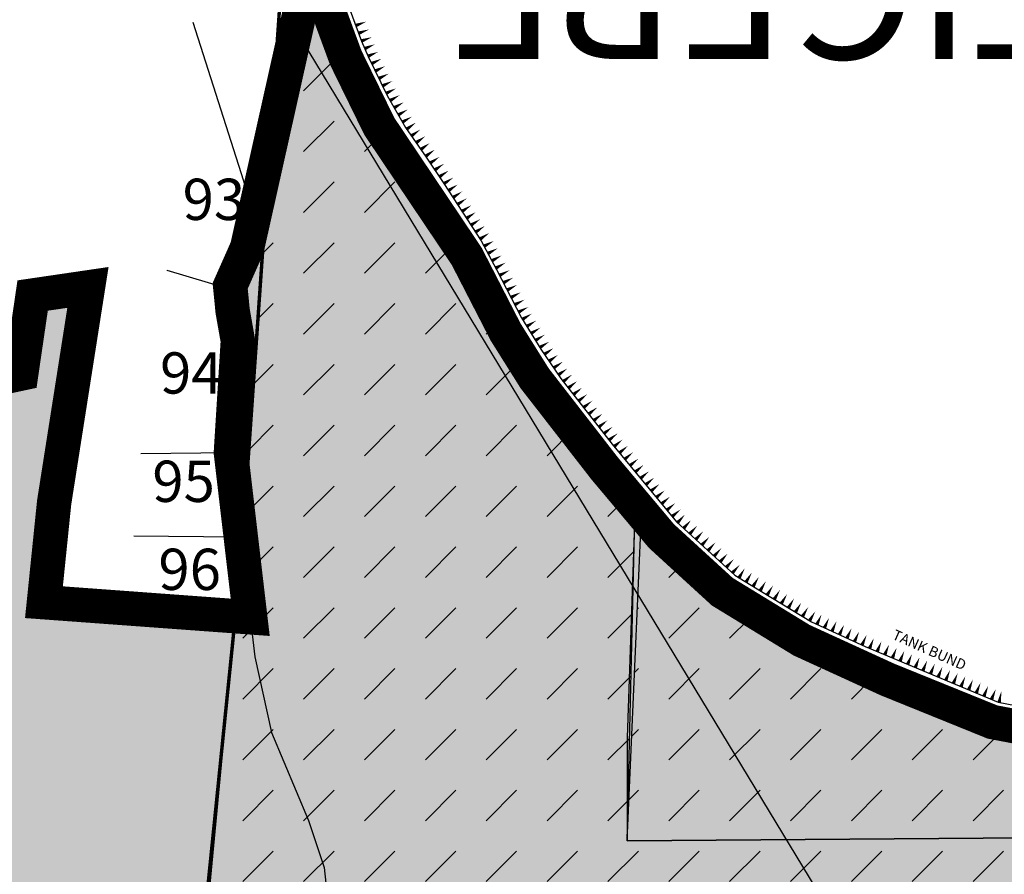
# Model space of a CAD drawing. Extents: x 102606 to 118372, y 93235 to 105248.
# Drawn here: x 110209 to 110495, y 95585 to 95834 of the extents above; entities that cross this region are included whole.
import ezdxf
from ezdxf.enums import TextEntityAlignment as Align

# ---------------------------------------------------------------- set-up
doc = ezdxf.new("R2010")
doc.units = 0
doc.header["$LTSCALE"] = 50
doc.header["$MEASUREMENT"] = 0
doc.layers.get('0').update_dxf_attribs({"linetype": 'CONTINUOUS'})
for name, color, linetype in [('CPA', 5, 'CONTINUOUS'), ('PARCEL', 1, 'CONTINUOUS'), ('PARK', 3, 'CONTINUOUS'), ('roadm', 8, 'CONTINUOUS'), ('SH', 3, 'CONTINUOUS'), ('SURV_TXT', 7, 'CONTINUOUS'), ('VIL_NM', 7, 'CONTINUOUS'), ('voiletion', 1, 'CONTINUOUS'), ('WATERBODIES', 4, 'CONTINUOUS')]:
    doc.layers.add(name, color=color, linetype=linetype)
doc.styles.add('PARCEL', font='romant.shx', dxfattribs={"width": 0.8})
doc.styles.get("Standard").update_dxf_attribs({"font": 'monotxt', "height": 1.8})
doc.styles.add('SURV_TXT', font='romans.shx', dxfattribs={"width": 0.8})
pattern_1 = [(45, (0, 0), (1.77635683940025e-15, 17.67766952966369), [12.5, -12.5])]

# ---------------------------------------------------------------- blocks, each defined once
blk = doc.blocks.new('BUND')
at = {"color": 7}
blk.add_solid([(0.5349480536970077, 0), (-0.5349480536970077, 0), (0, -3.209688322182046)], dxfattribs=at)

msp = doc.modelspace()

# ---------------------------------------------------------------- hatches: boundary and pattern name
at = {"layer": 'PARK'}
msp.add_hatch(color=256, dxfattribs=at).paths.add_polyline_path([(110578.9326813615, 95596.44704304074), (110480.3917823364, 95595.71177283686), (110385, 95594.99999999999), (110387.3049623519, 95692.64949349374), (110381.1345731331, 95700.00000000048), (110368.2707545859, 95716.31212386407), (110344.0306377396, 95753.82008757704), (110338.368186688, 95764.83330062612), (110318.9461561005, 95793.7500000001), (110308.0885733582, 95812.629470667), (110293.0435961317, 95850.00000000001), (110279.1328178885, 95767.05720269585), (110278.3378632548, 95755.63434308446), (110277.246434781, 95739.95139250655), (110275.7443282624, 95718.36732826282), (110273.5730724774, 95687.1681264954), (110274.3108876704, 95670), (110271.2250434624, 95660.96787323769), (110256.4510297328, 95505.90932053294), (110236.3498279856, 95267.47028733435), (110234.7804028606, 95206.54260534278), (110270.6961180796, 95206.51490955445), (110281.9072692587, 95207.08057688821), (110315.4120029453, 95210.40712739188), (110343.0805094235, 95215.06897806171), (110375.8421611667, 95222.8247587899), (110413.2410455487, 95234.82411290942), (110444.3795151727, 95247.63148047555), (110489.1174018811, 95271.03187692235), (110517.4202849154, 95289.26356108979), (110539.9640255855, 95305.9711833834), (110549.5650770273, 95314.07924035362)])
at = {"layer": 'roadm'}
for color, points in [(256, [(111295.618021647, 95376.65198609655), (111304.3826987684, 95408.72738398705), (111334.3664282414, 95408.15132379877), (111395.187, 95404.57599999999), (111444.307310118, 95414.17043405892), (111457.6661723716, 95416.69935771295), (111474.8811527, 95418.72245247598), (111483.3231930612, 95396.41261935545), (111482.3131291769, 95380.65095131751), (111479.5151513788, 95367.3062002902), (111478.4739238962, 95358.38859592733), (111477.2903915018, 95344.70711015958), (111496.5024786645, 95349.90700325735), (111521.4489682663, 95354.33782228251), (111519.0021418747, 95361.60447865732), (111518.7519722959, 95372.4335713202), (111510.7147790685, 95385.10936257047), (111518.5089970077, 95394.60830334145), (111523.0741504388, 95401.52741262836), (111525.8623583353, 95405.75419076017), (111540.2939159722, 95407.28444475385), (111584.4194835311, 95409.18224514303), (111585.1113246828, 95406.19446771807), (111587.365983536, 95402.05133021431), (111595.2355150916, 95395.6489479329), (111608.7483254339, 95394.77796192313), (111621.8252474904, 95396.08444093817), (111628.0471418317, 95396.66754519183), (111628.9034168767, 95398.4739849605), (111636.1199168767, 95394.6381849605), (111638.2549168767, 95390.05698496048), (111643.1159168767, 95384.83398496042), (111647.8919168767, 95382.43088496046), (111652.4027168767, 95381.06368496048), (111657.9432168767, 95380.67198496047), (111669.5419948345, 95384.1477651842), (111680.4272168768, 95384.07808496049), (111684.8544168768, 95385.5306849605), (111691.9220846936, 95389.16105777718), (111699.5798203345, 95396.73038452711), (111706.886466155, 95408.15510063786), (111711.7133557268, 95420.26583857539), (111713.8944168766, 95425.73798496029), (111731.4240348146, 95476.54027886795), (111758.0452236227, 95476.00275534908), (111800.7187575564, 95467.18451008608), (111817.9308348146, 95463.61767886793), (111851.1150055838, 95523.44419190112), (111904.5986957642, 95520.43851474699), (111941.368730521, 95518.43473491099), (111964.7678481221, 95522.77626158923), (112031.8055168768, 95535.57628496051), (112053.9187731001, 95537.53656885019), (112075.7386337915, 95512.01500879908), (112041.8754168767, 95465.20788496049), (112015.4358168769, 95430.71718496061), (111963.3672961608, 95357.60176748126), (111973.498901025, 95340.6559087217), (111922.3971720424, 95234.38307106064), (111914.6245854568, 95205.51050539674), (111920.6718353889, 95178.83717165094), (111939.5050804608, 95181.589786336), (111950.1455880945, 95176.53069678212), (111948.7282438642, 95135.60794290804), (111913.8526866073, 95122.25592820972), (111894.7797006373, 95119.05282269166), (111881.4081693097, 95121.7626514314), (111872.6373539441, 95090.29526783299), (111826.3629686193, 95085.24079258813), (111835.4789665206, 95061.04821603399), (111863.5898357251, 95062.47073921753), (111894.861787527, 95066.30038144135), (111945.4700475604, 95067.0499273437), (111936.6715932087, 95035.87122498985), (111941.4835955477, 95017.88182919189), (111943.4574001016, 94999.7418691836), (111951.0819056757, 94980.8132147706), (111952.955333943, 94967.6896118845), (111948.5170052132, 94945.78062392013), (111946.3044395024, 94897.87777259308), (111955.9998187681, 94875.30447679086), (112073.1863888885, 94833.02633523822), (112139.8968333316, 94808.19789209534), (112216.3990336311, 94757.12900220153), (112306.9587426043, 94683.71590391263), (112364.7152874211, 94632.05560030151), (112391.8712528858, 94615.48482932227), (112391.8551045144, 94694.8577522345), (112395.6506446037, 94738.4556946631), (112390.0651635635, 94811.72831653408), (112387.780146221, 94891.87831126284), (112397.6716060932, 94988.37948444224), (112425.2137266513, 95276.58353935835), (112685.5618111915, 95312.32877268958), (112682.1106, 95326.56770000007), (112680.102, 95618.35759999999), (112803.7672, 95620.9046), (112830.5343, 95621.4347), (113011.9999, 95625.01870000002), (113084.6799, 95688.95609999998), (113111.4023, 95728.74599999998), (113221.8975, 95784.71649999998), (113309.4499999995, 95979.00099999999), (113366.7607000005, 95980.79190000005), (113430.4122, 95983.94579999997), (113479.7340000031, 95994.70090000091), (113514.1589, 96002.34459999998), (113520.744, 96007.72709999997), (113536.1353, 96032.69549999999), (113548.5438, 96036.75099999997), (113617.6192999998, 96041.58679999987), (113707.4394999999, 96048.39469999998), (113750.3827, 96047.702), (113745.4296, 96078.21169999962), (113743.5364313859, 96095.61742591271), (113747.7473000001, 96108.60280000004), (113750.0784, 96115.081), (113760.191, 96123.22789999998), (113774.3072331177, 96129.79133273575), (113790.4585510161, 96131.7102590505), (113796.7879073223, 96132.05878804742), (113802.744855822, 96133.11850512806), (113814.6539258422, 96179.8408262109), (113811.9070073224, 96190.1170880476), (113806.3449, 96203.34310000001), (113763.4394, 96211.39939999998), (113770.4768, 96169.04669999998), (113721.072, 96163.15299999999), (113731.217, 96217.43609999999), (113739.241, 96250.36999999998), (113662.836, 96265.12599999999), (113674.5551034275, 96326.92211714156), (113682.4773535652, 96368.69701063649), (113687.2835010507, 96394.04035322653), (113651.7427078479, 96391.6875284227), (113652.0150138577, 96414.32623661029), (113638.073, 96419.075), (113647.8011972437, 96430.6173461313), (113627.8657251013, 96420.3229773669), (113607.8808328389, 96411.27518717073), (113612.7440879407, 96489.8793818184), (113622.5864345583, 96533.94676202947), (113648.0780232011, 96600.60850762836), (113668.1993265142, 96666.01431654602), (113534.0162944025, 96695.0535865202), (113509.8158030535, 96703.91927142837), (113493.2868405046, 96715.68341941676), (113442.8564074816, 96567.807427291), (113430.255519171, 96507.51538923879), (113419.7964797647, 96418.80199216199), (113397.3883000001, 96428.17579999984), (113380.9605000001, 96438.05589999989), (113369.2251, 96448.0171), (113352.4095999999, 96451.57450000002), (113335.8748471284, 96452.09341702682), (113287.2, 96453.621), (113276.1493950156, 96397.03546144904), (113244.876, 96321.90100000001), (113225.4249393994, 96314.16918859028), (113065.7658137465, 96398.55836395721), (113056.6526640568, 96404.14580544812), (112997.3017210038, 96420.94457501448), (112913.8670400109, 96242.31008804629), (112883.0408569352, 96141.9349855518), (112851.7655, 96052.69089999999), (112717.7944182746, 96015.2395630703), (112616.8431613796, 96010.41808153372), (112529.2752892093, 96008.88322406048), (112410.826135168, 96007.11696143523), (112365.98, 95836.93000000002), (112175.356, 95845.82899999998), (112170.2523720729, 95756.11899582464), (112034.6799168767, 95710.21128496047), (112049.4977168768, 95776.77348496063), (112060.2337168768, 95828.16398496051), (112041.9040168767, 95826.13898496046), (112014.4745168767, 95828.55798496048), (112058.3879168767, 95970.22308496047), (112049.7998168768, 95970.63348496045), (112028.0306168767, 95947.78568496047), (111998.6473168767, 95916.94658496047), (111946.2129168767, 95861.91448496049), (111808.7578168767, 95843.86968496047), (111773.0240168767, 95892.22398496047), (111781.8172168767, 95990.19438496049), (111725.5566168767, 95994.57298496047), (111705.1513168767, 95867.46988496048), (111750.6307168768, 95805.92778496047), (111770.4853168767, 95795.78168496047), (111761.9549168767, 95773.94468496031), (111755.8781168767, 95753.8385849605), (111697.5493168761, 95741.15098496004), (111639.2885168785, 95727.91668496082), (111624.7112244342, 95724.53829346188), (111597.5182847889, 95718.81729420662), (111568.0570027888, 95713.13058080939), (111544.6433697425, 95708.1288725938), (111518.7436336055, 95703.0468364854), (111509.3565016549, 95701.11129308362), (111478.6114964026, 95701.59541924538), (111428.471555557, 95694.69701592923), (111442.8356602025, 95655.48050254415), (111448.796482023, 95633.76828687542), (111419.5588870368, 95635.8263034478), (111334.5115623857, 95619.0340814811), (111301.8012654627, 95613.85606259348), (111283.0797730843, 95611.98134855105), (111217.6375526339, 95611.96802587592), (111189.2979075323, 95612.64901234947), (111169.7458, 95617.81289999999), (111205.0278, 95692.92809999996), (111226.7593, 95731.1087), (111220.8985, 95738.2795), (111156.8564, 95745.79590000001), (111149.5232, 95724.85209999999), (111122.7071, 95728.858), (111089.9023, 95703.8855), (111065.8296, 95655.72660000004), (111058.0228, 95619.82979999998), (110999.3099, 95630.55629999998), (110929.6173924307, 95663.84685697829), (110918.3547069244, 95670.06354480547), (110928.4923390052, 95714.82414893655), (110932.3662490792, 95751.31086127003), (110820.1900620506, 95755.75004411698), (110808.0198020738, 95711.98541033527), (110622.6930477626, 95707.34254131501), (110624.85689309, 95707.33421592566), (110590.0495196955, 95706.52474452269), (110590.0462553643, 95706.52466274373), (110563.8982004156, 95646.67624040094), (110547.5845082744, 95630.00875054378), (110535.8094945161, 95624.63011785642), (110519.5734064424, 95624.11286927706), (110491.056629164, 95629.54357047792), (110460.5467404545, 95641.90663975927), (110435.6699027668, 95653.29881571066), (110412.5984352122, 95667.39987198461), (110394.909329034, 95683.59075428097), (110378.455364999, 95703.19161986813), (110358.0861441733, 95729.43262785999), (110349.6930887912, 95742.80687452813), (110338.3681866881, 95764.83330062618), (110312.9826898067, 95802.62877100521), (110303.19445691, 95822.63017032844), (110293.0764176979, 95850.14685794356), (110274.5774025639, 95767.37422913635), (110269.6457873717, 95756.25000000001), (110270.3717862186, 95748.92436468204), (110271.8871590756, 95740.32436225333), (110269.8611996547, 95707.8085703384), (110275.4698932174, 95659.96800154481), (110215.554509215, 95664.3557736879), (110218.523794924, 95693.36485404591), (110228.3348738644, 95755.82759815284), (110212.2689695425, 95753.46696952183), (110208.9613744468, 95730.80492195832), (110182.4998394314, 95725.1394259498), (110171.6318057599, 95734.10985286531), (110151.313168565, 95734.10985286531), (110150.3681413948, 95719.94608107931), (110139.9726213083, 95715.22482381729), (110128.6319634446, 95724.19518720331), (110116.8187919957, 95718.0575400568), (110002.781420995, 95748.76686757858), (109973.4089033529, 95819.1219573076), (110005.492087514, 95879.10945025372), (109914.521666543, 95921.77539824338), (109916.8724662349, 95929.17288713696), (109936.0481501474, 96003.34988283145), (109950.3921844764, 96081.31573850666), (109960.2602490282, 96136.67667403253), (109950.5408179573, 96174.93774708414), (109935.0636708546, 96190.66047947324), (109873.5687165082, 96169.11841811828), (109726.9052835031, 96200.66125765252), (109741.7623180285, 96243.9181698792), (109753.6351288335, 96283.91532901031), (109752.8622052997, 96308.23105630044), (109769.2635858298, 96370.77561791678), (109630.8381103786, 96377.62658905839), (109582.3038958508, 96344.29486353238), (109561.073276879, 96318.44406229505), (109555.1551940298, 96302.24754082806), (109548.6226078561, 96267.69621542869), (109531.1426115438, 96210.33547513273), (109519.3080108225, 96154.05360640009), (109507.1583222595, 96103.86146500379), (109481.471842106, 96062.4802648752), (109447.7794494199, 96059.07247349474), (109366.8844319148, 96069.31096847837), (109343.9095946077, 96069.63990049908), (109298.4476583837, 96071.14136078117), (109287.453, 96061.481), (109250.3, 96072.69999999998), (109225.2866789725, 96090.54950636145), (109138.1436439313, 96108.20256926457), (109130.4338401561, 96119.74938391254), (109091.2964726932, 96137.5), (109042.9173192414, 96159.44219580249), (109010.52773986, 96165.10195136379), (109000, 96137.50000000003), (108994.4222464246, 96118.90402124744), (108987.4060600308, 96095.43086169419), (108975.0000000001, 96075.0000000001), (108962.2666146, 96051.53425663772), (108951.624795471, 96040.79232378448), (108952.4567466111, 96017.18253606085), (108948.0116056666, 96004.67147649747), (108927.1480345375, 95975.08853094892), (108995.6463995915, 95936.70136639706), (109011.5344445902, 95936.03074443084), (109015.263571379, 95921.81603015155), (109030.2966047462, 95910.73685020577), (109021.4231981799, 95895.81345832592), (109024.4787926255, 95883.66850394767), (109018.0822310928, 95869.1298599661), (108992.4834498753, 95887.41232485532), (108966.7546827343, 95869.17396238603), (108995.3411338561, 95854.58968496151), (108986.1268369811, 95827.55426364511), (108997.4692444282, 95820.10034695834), (108998.3285717273, 95800.63188856878), (108977.5969258246, 95785.1028718999), (108977.1474603884, 95764.68250453375), (108977.1036234537, 95753.91563049733), (108972.1959970429, 95742.3004763164), (108983.1702448856, 95727.36666556432), (109001.1663749821, 95710.46188974274), (109051.0861588167, 95682.93654772502), (109044.0475381821, 95657.60437734173), (109049.4555, 95605.92499999996), (109045.2602818865, 95582.83347705888), (109027.2748963672, 95554.89182205031), (109050.0368, 95546.0619), (109040.4322, 95515.60380000019), (109030.4765559314, 95480.68877692388), (109022.5335000001, 95474.29990000007), (109018.3424, 95471.557), (109016.9984, 95469.1293000001), (109013.725, 95457.69710000035), (109011.6403000003, 95451.17170000025), (109002.0559, 95420.09739999993), (108995.6432999999, 95405.06219999999), (108987.5987999998, 95381.56219999962), (108984.3287, 95368.75540000007), (108980.6013999999, 95359.26279999988), (108972.3038, 95332.72720000001), (108954.537, 95341.79000000005), (108946.26, 95343.44), (108941.9229, 95341.9115), (108934.9768, 95343.74), (108931.5036000001, 95344.65409999999), (108927.6838, 95344.9435), (108925.4331, 95342.47429999999), (108925.6128, 95339.60359999989), (108929.1396628574, 95323.4756436747), (108921.4804, 95324.15039999998), (108917.6599000003, 95325.23610000005), (108911.4082, 95326.72220000002), (108902.3173000001, 95303.97320000031), (108875.86, 95223.60000000002), (108842.97, 95238.70000000001), (108895.4124804821, 95399.89529866938), (108874.4447, 95403.99750000001), (108869.9216, 95395.8263), (108843.5097000001, 95402.28070000005), (108790.2133, 95408.98790000001), (108745.0159999999, 95301.28349999992), (108737.3495673308, 95274.22285554279), (108692.8048206082, 95292.50713137691), (108634.7637438299, 95315.75923971679), (108593.6587, 95363.0469), (108550.8624, 95249.53840000002), (108520.9344, 95238.6551), (108467.1245999999, 95249.0646), (108378.1110774451, 95289.06781485447), (108284.6117, 95331.08700000001), (108312.9455, 95529.76960000023), (108333.4076, 95615.48970000003), (108296.8488662287, 95728.69333641976), (108290.4915814433, 95737.84441495038), (108287.0040691695, 95736.49217849484), (108284.9026967107, 95734.38994621538), (108258.5947510835, 95658.19839127232), (108264.6110871363, 95571.36784932004), (108262.7167521128, 95502.82597359935), (108214.2781, 95508.6946), (108179.4125683135, 95283.9193402178), (108071.598, 95307.182), (108061.8316004259, 95236.17091640651), (108022.323, 95129.76799999994), (107985.7931555223, 94946.30501427103), (107957.743, 94816.08099999998), (107881.1570000001, 94607.00900000065), (107717.8636810985, 94196.6643761928), (107844.461999999, 94160.39899999986), (107885.2410000016, 94149.26499999972), (107968.9580000029, 94127.78699999915), (108385.3350000001, 94020.047), (108566.1829999999, 93991.35200000001), (108742.9809825823, 93912.71226495042), (109202.9403699302, 93839.62284794166), (109256.222494646, 93827.5627009219), (109304.7431009334, 93816.580300193), (109359.3594602691, 93972.89228505128), (109381.1136771324, 94035.15283954995), (109480.1543080452, 94318.60706073743), (109492.0741233052, 94474.53839050494), (109503.4, 94622.70000000003), (109622.8, 94822.4), (109774.0975245151, 94780.09596575485), (109790.874840442, 94818.59512849055), (109850.4796795903, 94955.7512965623), (109905.678931946, 94927.38215604107), (109927.7626201636, 94924.69836214506), (109975.9388944538, 94909.28634461232), (109991.6131847999, 94870.49330922413), (110037.0728276502, 94851.04622662759), (109974.3616118534, 94755.46006201814), (109872.1474026946, 94651.80500881549), (109782.7204420684, 94525.73012870527), (109888.0637646105, 94416.46643080788), (110041.2931843581, 94383.34098349664), (110035.6509617956, 94588.71159803508), (110041.8670868777, 94600.16467817426), (110123.7992649589, 94606.41022249484), (110129.4818297768, 94684.76276379968), (110107.8881973591, 94713.15138942293), (110106.7515705051, 94777.87758667464), (110122.9364836916, 94839.05733279251), (110154.6635916915, 94842.39130983913), (110226.823982686, 94829.48951967419), (110221.5994356882, 94911.03171924666), (110223.7774930099, 94917.12584081602), (110246.7716722556, 94951.46951212647), (110281.6912096785, 94942.61621700542), (110285.470482976, 94936.75971502664), (110312.0868237913, 94934.48821404933), (110317.7301880617, 94959.90401674744), (110329.2434876778, 94985.08744773071), (110327.8038075102, 94998.64082674141), (110332.7498, 95016.60800000008), (110338.7829, 95038.1265), (110405.9155, 95023.69780000001), (110415.5418011473, 95048.37277059784), (110437.9732615206, 95040.14404227551), (110478.2978278569, 95031.5224028148), (110485.8924266867, 95035.53996765063), (110520.2917330863, 95031.74561885963), (110499.874437214, 94907.09807320233), (110542.1312602096, 94894.53192726373), (110544.7226780317, 94889.06607253214), (110544.0054724274, 94883.31263183436), (110549.4747895387, 94876.55140622368), (110559.114988915, 94875.10955046651), (110569.9065660303, 94871.6542939225), (110582.8567147407, 94864.89076731684), (110627.704102762, 95014.03290583158), (110656.932017504, 95003.942634695), (110688.6351881966, 95183.06728513636), (110692.5912, 95183.0046), (110716.2404959567, 95244.01873484472), (110719.9709981316, 95276.22807665398), (110784.7673396937, 95321.53037322457), (110882.786, 95344.152), (110901.0025221502, 95341.53310052802), (110950.3193030121, 95334.33046620028), (111018.2929014614, 95328.32421378956), (111066.8190920007, 95323.62827704978), (111077.3304574333, 95356.21418991187), (111097.9810644083, 95353.3200903604), (111200.067672965, 95320.0359444455), (111209.9290767771, 95307.05108285387), (111217.7461423351, 95295.48619065894), (111223.7394947228, 95288.54609672652), (111228.0811363431, 95284.92938779556), (111233.7528429449, 95282.17807082497), (111239.3090808828, 95280.29306251055), (111244.9227552634, 95277.97422439622), (111251.5203346572, 95275.5105838818), (111264.823977241, 95272.9861599311), (111269.6264075251, 95285.8803642789)]), (254, [(110387.3196653288, 95693.08101852157), (110385, 95624.99999999999), (110385, 95594.99999999999), (110578.9326813615, 95596.44704304074), (110590.3451050095, 95706.17683073916), (110571.1452016201, 95662.98063807901), (110567.8648040216, 95655.60035684549), (110563.8982004157, 95646.67624040118), (110551.5387871731, 95634.04878653726), (110547.5845082743, 95630.00875054377), (110535.8094945162, 95624.63011785642), (110519.5734064425, 95624.11286927706), (110501.2082966519, 95627.61029897675), (110491.0566291639, 95629.54357047794), (110483.0749007628, 95632.77788778911), (110463.5603459531, 95640.6854811403), (110447.1952327705, 95648.27738361471), (110423.1350567777, 95660.30747161117), (110418.75, 95662.5), (110405.3874814985, 95674.00007561539), (110395.2041179473, 95683.8475289761)])]:
    msp.add_hatch(color=color, dxfattribs=at).paths.add_polyline_path(points)
at = {"layer": 'WATERBODIES'}
h = msp.add_hatch(dxfattribs=at)
h.set_pattern_fill('DASH', color=256, scale=100, angle=45, style=0)
h.set_pattern_definition(pattern_1)
h.paths.add_polyline_path([(110578.9326813615, 95596.44704304074), (110480.3917823364, 95595.71177283686), (110385, 95594.99999999999), (110387.3049623519, 95692.64949349374), (110381.1345731331, 95700.00000000048), (110368.2707545859, 95716.31212386407), (110344.0306377396, 95753.82008757704), (110338.368186688, 95764.83330062612), (110318.9461561005, 95793.7500000001), (110308.0885733582, 95812.629470667), (110293.0435961317, 95850.00000000001), (110279.1328178885, 95767.05720269585), (110278.3378632548, 95755.63434308446), (110277.246434781, 95739.95139250655), (110275.7443282624, 95718.36732826282), (110273.5730724774, 95687.1681264954), (110274.3108876704, 95670), (110271.2250434624, 95660.96787323769), (110256.4510297328, 95505.90932053294), (110236.3498279856, 95267.47028733435), (110234.7804028606, 95206.54260534278), (110270.6961180796, 95206.51490955445), (110281.9072692587, 95207.08057688821), (110315.4120029453, 95210.40712739188), (110343.0805094235, 95215.06897806171), (110375.8421611667, 95222.8247587899), (110413.2410455487, 95234.82411290942), (110444.3795151727, 95247.63148047555), (110489.1174018811, 95271.03187692235), (110517.4202849154, 95289.26356108979), (110539.9640255855, 95305.9711833834), (110549.5650770273, 95314.07924035362)])
h = msp.add_hatch(dxfattribs=at)
h.set_pattern_fill('DASH', color=256, scale=100, angle=45, style=0)
h.set_pattern_definition(pattern_1)
h.paths.add_polyline_path([(110578.9326813615, 95596.44704304074), (110385, 95594.99999999999), (110389.214539129, 95691.86730224923), (110417.2512607677, 95661.05048596213), (110457.9045544707, 95641.43977153419), (110498.5577924951, 95627.43213215211), (110536.4073973306, 95624.63059462918), (110560.2386135075, 95641.43977153419), (110581.266140817, 95668.05432976942), (110591.0790240137, 95705.87494163131)])

# ---------------------------------------------------------------- linework, layer by layer
at = {"layer": 'CPA', "const_width": 10}
for points in [[(110519.5734064424, 95624.11286927706), (110491.056629164, 95629.54357047792), (110460.5467404545, 95641.90663975927), (110435.6699027668, 95653.29881571066), (110412.5984352122, 95667.39987198461), (110394.909329034, 95683.59075428097), (110378.455364999, 95703.19161986813), (110358.0861441733, 95729.43262785999), (110349.6930887912, 95742.80687452813), (110338.3681866881, 95764.83330062618), (110312.9826898067, 95802.62877100521), (110303.19445691, 95822.63017032844), (110293.0764176979, 95850.14685794356), (110274.5774025639, 95767.37422913635), (110269.6457873717, 95756.25000000001), (110270.3717862186, 95748.92436468204), (110271.8871590756, 95740.32436225333), (110269.8611996547, 95707.8085703384), (110275.4698932174, 95659.96800154481), (110215.554509215, 95664.3557736879), (110218.523794924, 95693.36485404591), (110228.3348738644, 95755.82759815284), (110228.3348738644, 95755.82759815284), (110228.3348738644, 95755.82759815284), (110228.3348738644, 95755.82759815284), (110228.3348738644, 95755.82759815284), (110228.3348738644, 95755.82759815284), (110212.2689695425, 95753.46696952183), (110208.9613744468, 95730.80492195832), (110182.4998394314, 95725.1394259498)], [(110808.0198020738, 95711.98541033527), (110622.6930477626, 95707.34254131501), (110624.85689309, 95707.33421592566)]]:
    msp.add_lwpolyline(points, dxfattribs=at)
at = {"layer": 'PARCEL', "color": 31, "linetype": 'Continuous'}
for points in [[(110258.7636308725, 95832.92343777946), (110273.51388329, 95786.78790823676), (110276.4339366104, 95775.68116885104)], [(110274.5774025639, 95767.37422913632), (110271.3501439784, 95763.80535729452), (110269.5527017098, 95757.18921039619)], [(110251.2698897313, 95760.87167949704), (110251.26998973, 95760.87168001218)], [(110251.26998973, 95760.87168001218), (110269.7409908814, 95755.28935511803)], [(110269.5527093678, 95757.18918417105), (110269.5527142513, 95757.18909105856), (110269.5527234679, 95757.18899806609)], [(110269.5527093678, 95757.18918417105), (110269.7409887402, 95755.28936850173)], [(110269.5527234679, 95757.18899806609), (110269.7410250868, 95755.28935751905)], [(110269.7409887402, 95755.28936850173), (110270.3717862186, 95748.92436468207), (110271.8871590756, 95740.32436225329), (110271.0025527629, 95730.51533203604), (110269.7498207287, 95711.04299320017)], [(110269.7498207287, 95711.04299320017), (110269.749748778, 95711.04243379933)], [(110269.749748778, 95711.04243379933), (110269.8611724485, 95707.80857007296)], [(110269.7498207287, 95711.04299320017), (110269.7498402333, 95711.04242683605)], [(110269.7498402333, 95711.04242683605), (110269.8611996547, 95707.80857033827)], [(110243.6858327095, 95707.55600456127), (110269.8611791002, 95707.80854426992)], [(110269.8611996547, 95707.80857033827), (110270.4288528304, 95691.32402972247), (110271.9582227967, 95683.3434562525)], [(110241.6452294529, 95683.65437573227), (110241.6454294502, 95683.65437676253)], [(110241.6454294502, 95683.65437676253), (110271.9582334493, 95683.34342216894)], [(110271.9582334493, 95683.34342216894), (110271.9584334467, 95683.34342319919)], [(110271.9582334493, 95683.34342216894), (110274.0006639517, 95672.68520187409), (110275.4698932174, 95659.96800154482)], [(110239.9979446413, 95664.27333297262), (110275.4698932174, 95659.96800154482)], [(110275.4698932174, 95659.96800154482), (110276.793110034, 95648.51466583437), (110281.6256031815, 95626.51446743008), (110292.3880849527, 95600.88216782635), (110296.917247495, 95587.29281847748), (110298.0749006891, 95576.35613675852), (110295.6795104622, 95563.72982992473), (110287.0468361096, 95541.10626049431), (110274.2407830747, 95509.07206799134), (110268.2203247877, 95496.21668440258), (110263.2903930118, 95491.10462115126), (110257.1104213595, 95488.55955266175), (110250.043155972, 95487.6222348114), (110237.4178345394, 95488.56451083459), (110220.7164469909, 95491.48921623068)]]:
    msp.add_lwpolyline(points, dxfattribs=at)
msp.add_lwpolyline([(110274.5774025639, 95767.37422913632), (110274.5774025639, 95767.37422913632)], close=True, dxfattribs=at)
at = {"layer": 'PARCEL', "color": 31}
msp.add_lwpolyline([(110028.0248172436, 95409.15698693083), (110042.5966633238, 95575.64488952966), (110044.9593418564, 95607.74945161719), (110073.3108206051, 95618.6083560257), (110069.5662168074, 95729.86068321182), (110116.8187919957, 95718.0575400568), (110128.6319634446, 95724.19518720331), (110139.9726213083, 95715.22482381729), (110150.3681413948, 95719.94608107931), (110151.313168565, 95734.10985286531), (110171.6318057599, 95734.10985286531), (110182.4998394314, 95725.1394259498), (110208.9613744468, 95730.80492195832), (110212.2689695425, 95753.46696952183), (110228.3348738644, 95755.82759815284)], dxfattribs=at)
at = {"layer": 'PARK'}
msp.add_lwpolyline([(110578.9326813615, 95596.44704304074), (110480.3917823364, 95595.71177283686), (110480.3917823364, 95595.71177283686), (110480.3917823364, 95595.71177283686), (110480.3917823364, 95595.71177283686), (110480.3917823364, 95595.71177283686), (110480.3917823364, 95595.71177283686), (110385, 95594.99999999999), (110385, 95594.99999999999), (110387.3049623519, 95692.64949349374), (110381.1345731331, 95700.00000000048), (110368.2707545859, 95716.31212386407), (110344.0306377396, 95753.82008757704), (110338.368186688, 95764.83330062612), (110318.9461561005, 95793.7500000001), (110308.0885733582, 95812.629470667), (110293.0435961317, 95850.00000000001), (110279.1328178885, 95767.05720269585), (110278.3378632548, 95755.63434308446), (110277.246434781, 95739.95139250655), (110275.7443282624, 95718.36732826282), (110273.5730724774, 95687.1681264954), (110274.3108876704, 95670), (110271.2250434624, 95660.96787323769), (110256.4510297328, 95505.90932053294)], dxfattribs=at)
at = {"layer": 'roadm', "color": 254, "elevation": 918.1235}
msp.add_lwpolyline([(110387.3196653288, 95693.08101852157), (110385, 95624.99999999999), (110385, 95594.99999999999), (110578.9326813615, 95596.44704304074), (110590.3451050095, 95706.17683073916), (110571.1452016201, 95662.98063807901), (110567.8648040216, 95655.60035684549), (110563.8982004157, 95646.67624040118), (110551.5387871731, 95634.04878653726), (110547.5845082743, 95630.00875054377), (110535.8094945162, 95624.63011785642), (110519.5734064425, 95624.11286927706), (110501.2082966519, 95627.61029897675), (110491.0566291639, 95629.54357047794), (110483.0749007628, 95632.77788778911), (110463.5603459531, 95640.6854811403), (110447.1952327705, 95648.27738361471), (110423.1350567777, 95660.30747161117), (110418.75, 95662.5), (110405.3874814985, 95674.00007561539), (110395.2041179473, 95683.8475289761), (110387.3196653288, 95693.08101852157)], dxfattribs=at)
at = {"layer": 'SH', "const_width": 1}
msp.add_lwpolyline([(110193.1685510188, 95684.13584808563), (110222.1694962563, 96100.85613879596), (110251.3576917904, 96098.68483329998), (110266.7472935654, 96126.79654581686), (110252.6767769462, 96064.86293569025), (110270.7046668716, 96096.48856017468), (110301.9459180335, 96094.86312924609), (110272.8870154567, 95677.31003812072), (110259.1995415904, 95542.72115484477), (110251.739520571, 95442.80633841161), (110246.2355375477, 95367.03822720423), (110242.7259868245, 95333.14394966702), (110242.1091440745, 95315.88832610124), (110237.652058963, 95275.83655041829), (110236.0797859861, 95256.98680978041), (110233.7526637919, 95166.64407297625), (110232.508857301, 95118.35744552198), (110228.5191512215, 95091.7173832248), (110226.5263208867, 95071.8715366218), (110219.3347311283, 94939.764772419), (110177.1061297885, 94463.32514040975)], dxfattribs=at)
at = {"layer": 'voiletion'}
msp.add_lwpolyline([(110475.3078059319, 95522.61283488003), (109691.5103819551, 96816.5399345386)], dxfattribs=at)
msp.add_circle((110429.1929998528, 95497.47465703016), 433.902480619814, dxfattribs=at)
at = {"layer": 'WATERBODIES'}
for points in [[(110578.9326813615, 95596.44704304081), (110480.3917823364, 95595.71177283693), (110480.3917823364, 95595.71177283693), (110480.3917823364, 95595.71177283693), (110480.3917823364, 95595.71177283693), (110480.3917823364, 95595.71177283693), (110480.3917823364, 95595.71177283693), (110385, 95595.00000000006), (110385, 95595.00000000006), (110387.3049623519, 95692.64949349381), (110381.1345731331, 95700.00000000055), (110368.2707545859, 95716.31212386415), (110344.0306377396, 95753.82008757711), (110338.368186688, 95764.8333006262), (110318.9461561005, 95793.75000000017), (110308.0885733583, 95812.62947066707), (110293.0435961317, 95850.00000000009), (110279.1328178885, 95767.05720269593), (110278.3378632548, 95755.63434308453), (110277.246434781, 95739.95139250663), (110275.7443282624, 95718.36732826289), (110273.5730724774, 95687.16812649547), (110274.3108876705, 95670.00000000007), (110271.2250434624, 95660.96787323777), (110256.4510297328, 95505.90932053301)], [(110578.9326813615, 95596.44704304074), (110385, 95594.99999999999), (110389.214539129, 95691.86730224923), (110417.2512607677, 95661.05048596213), (110457.9045544707, 95641.43977153419), (110498.5577924951, 95627.43213215211), (110536.4073973306, 95624.63059462918), (110560.2386135075, 95641.43977153419), (110581.266140817, 95668.05432976942), (110591.0790240137, 95705.87494163131), (110578.9326813615, 95596.44704304074)]]:
    msp.add_lwpolyline(points, dxfattribs=at)
at = {"layer": 'WATERBODIES', "color": 7, "elevation": 918.1235}
msp.add_lwpolyline([(110293.0764176979, 95850.14685794358), (110303.1944569099, 95822.63017032862), (110312.9826898067, 95802.62877100515), (110322.9989715192, 95788.45269938068), (110338.3681866881, 95764.83330062617), (110349.6930887913, 95742.80687452806), (110358.0861441733, 95729.43262785993), (110378.4553649983, 95703.19161986852), (110394.9093290341, 95683.59075428099), (110412.5984352122, 95667.39987198454), (110435.6699027667, 95653.2988157106), (110460.5467404548, 95641.90663975931), (110491.056629164, 95629.54357047792), (110519.5734064425, 95624.11286927706)], dxfattribs=at)
msp.add_lwpolyline([(110293.0764176979, 95850.14685794358), (110303.1944569099, 95822.63017032862), (110312.9826898067, 95802.62877100515), (110322.9989715192, 95788.45269938068), (110338.3681866881, 95764.83330062617), (110349.6930887913, 95742.80687452806), (110358.0861441733, 95729.43262785993), (110378.4553649983, 95703.19161986852), (110394.9093290341, 95683.59075428099), (110412.5984352122, 95667.39987198454), (110435.6699027667, 95653.2988157106), (110460.5467404548, 95641.90663975931), (110491.056629164, 95629.54357047792), (110519.5734064425, 95624.11286927706)], dxfattribs=at)
msp.add_lwpolyline([(110293.0764176979, 95850.14685794358), (110303.1944569099, 95822.63017032862), (110312.9826898067, 95802.62877100515), (110322.9989715192, 95788.45269938068), (110338.3681866881, 95764.83330062617), (110349.6930887913, 95742.80687452806), (110358.0861441733, 95729.43262785993), (110378.4553649983, 95703.19161986852), (110394.9093290341, 95683.59075428099), (110412.5984352122, 95667.39987198454), (110435.6699027667, 95653.2988157106), (110460.5467404548, 95641.90663975931), (110491.056629164, 95629.54357047792), (110519.5734064425, 95624.11286927706)], dxfattribs=at)
at = {"layer": 'WATERBODIES', "color": 7, "linetype": 'Continuous', "elevation": 918.1235, "flags": 128}
msp.add_lwpolyline([(110303.2864162966, 95839.76563920348), (110307.8352923001, 95827.394665207), (110309.7394266667, 95822.90597794508), (110315.2733533548, 95811.59788191956), (110320.5315212509, 95802.34253038946), (110326.6245916011, 95793.71899081892), (110331.7090501273, 95786.06810558077), (110342.5686327281, 95769.3791068949), (110347.0444771938, 95761.08014238873), (110354.3071368401, 95746.95459547313), (110359.8765489793, 95737.86730799763), (110365.7388171321, 95729.35896664557), (110380.5841171873, 95710.2342470143), (110399.2512709659, 95687.75044571901), (110406.1160460804, 95681.46710020967), (110416.2219647878, 95672.21712801546), (110423.973813758, 95667.47927342089), (110438.4934972333, 95658.6049842894), (110454.0708744456, 95651.47143201533), (110492.760970836, 95635.32682952209), (110497.7665314167, 95634.37357650929)], dxfattribs=at)
msp.add_lwpolyline([(110303.2864162966, 95839.76563920348), (110307.8352923001, 95827.394665207), (110309.7394266667, 95822.90597794508), (110315.2733533548, 95811.59788191956), (110320.5315212509, 95802.34253038946), (110326.6245916011, 95793.71899081892), (110331.7090501273, 95786.06810558077), (110342.5686327281, 95769.3791068949), (110347.0444771938, 95761.08014238873), (110354.3071368401, 95746.95459547313), (110359.8765489793, 95737.86730799763), (110365.7388171321, 95729.35896664557), (110380.5841171873, 95710.2342470143), (110399.2512709659, 95687.75044571901), (110406.1160460804, 95681.46710020967), (110416.2219647878, 95672.21712801546), (110423.973813758, 95667.47927342089), (110438.4934972333, 95658.6049842894), (110454.0708744456, 95651.47143201533), (110492.760970836, 95635.32682952209), (110497.7665314167, 95634.37357650929)], dxfattribs=at)
msp.add_lwpolyline([(110303.2864162966, 95839.76563920348), (110307.8352923001, 95827.394665207), (110309.7394266667, 95822.90597794508), (110315.2733533548, 95811.59788191956), (110320.5315212509, 95802.34253038946), (110326.6245916011, 95793.71899081892), (110331.7090501273, 95786.06810558077), (110342.5686327281, 95769.3791068949), (110347.0444771938, 95761.08014238873), (110354.3071368401, 95746.95459547313), (110359.8765489793, 95737.86730799763), (110365.7388171321, 95729.35896664557), (110380.5841171873, 95710.2342470143), (110399.2512709659, 95687.75044571901), (110406.1160460804, 95681.46710020967), (110416.2219647878, 95672.21712801546), (110423.973813758, 95667.47927342089), (110438.4934972333, 95658.6049842894), (110454.0708744456, 95651.47143201533), (110492.760970836, 95635.32682952209), (110497.7665314167, 95634.37357650929)], dxfattribs=at)

# ---------------------------------------------------------------- block references
at = {"layer": 'WATERBODIES', "linetype": 'Continuous'}
for p, rotation in [((110306.1622451083, 95831.94462948147, 918.1235), 110.1887560518622), ((110306.1622451083, 95831.94462948147, 918.1235), 110.1887560518623), ((110306.9905187534, 95829.6920836398, 918.1235), 110.1887560518622), ((110306.9905187534, 95829.6920836398, 918.1235), 110.1887560518623), ((110307.8187923985, 95827.43953779816, 918.1235), 110.1887560518622), ((110307.8187923985, 95827.43953779816, 918.1235), 110.1887560518623), ((110308.7538754755, 95825.22925468202, 918.1235), 112.9870162753834), ((110308.7538754755, 95825.22925468202, 918.1235), 112.9870162753834), ((110309.6911295331, 95823.01983058704, 918.1235), 112.9870162753834), ((110309.6911295331, 95823.01983058704, 918.1235), 112.9870162753834), ((110310.7400185753, 95820.86135574042, 918.1235), 116.0760814567439), ((110310.7400185753, 95820.86135574042, 918.1235), 116.0760814567439), ((110311.7949727593, 95818.7056489724, 918.1235), 116.0760814567439), ((110311.7949727593, 95818.7056489724, 918.1235), 116.0760814567439), ((110312.8499269433, 95816.54994220441, 918.1235), 116.0760814567439), ((110312.8499269433, 95816.54994220441, 918.1235), 116.0760814567439), ((110313.9048811274, 95814.3942354364, 918.1235), 116.0760814567439), ((110313.9048811274, 95814.3942354364, 918.1235), 116.0760814567439), ((110314.9598353114, 95812.23852866839, 918.1235), 116.0760814567439), ((110314.9598353114, 95812.23852866839, 918.1235), 116.0760814567439), ((110316.106558588, 95810.13128604762, 918.1235), 119.6018554403992), ((110316.106558588, 95810.13128604762, 918.1235), 119.6018554403992), ((110317.2920866448, 95808.04453660731, 918.1235), 119.6018554403992), ((110317.2920866448, 95808.04453660731, 918.1235), 119.6018554403992), ((110318.4776147016, 95805.957787167, 918.1235), 119.6018554403992), ((110318.4776147016, 95805.957787167, 918.1235), 119.6018554403992), ((110319.6631427583, 95803.8710377267, 918.1235), 119.6018554403992), ((110319.6631427583, 95803.8710377267, 918.1235), 119.6018554403992), ((110320.902014182, 95801.81817070402, 918.1235), 125.2435973182035), ((110320.902014182, 95801.81817070402, 918.1235), 125.2435973182035), ((110322.2869436103, 95799.85807619647, 918.1235), 125.2435973182035), ((110322.2869436103, 95799.85807619647, 918.1235), 125.2435973182035), ((110323.6718730387, 95797.89798168892, 918.1235), 125.2435973182035), ((110323.6718730387, 95797.89798168892, 918.1235), 125.2435973182035), ((110325.056802467, 95795.93788718137, 918.1235), 125.2435973182035), ((110325.056802467, 95795.93788718137, 918.1235), 125.2435973182035), ((110326.4417318953, 95793.97779267382, 918.1235), 125.2435973182035), ((110326.4417318953, 95793.97779267382, 918.1235), 125.2435973182035), ((110327.7775621852, 95791.98404784, 918.1235), 123.6063510479578), ((110327.7775621852, 95791.98404784, 918.1235), 123.6063510479578), ((110329.105923479, 95789.98518409448, 918.1235), 123.6063510479578), ((110329.105923479, 95789.98518409448, 918.1235), 123.6063510479578), ((110330.4342847728, 95787.98632034895, 918.1235), 123.6063510479578), ((110330.4342847728, 95787.98632034895, 918.1235), 123.6063510479578), ((110331.7618635214, 95785.98694199498, 918.1235), 123.0521766812829), ((110331.7618635214, 95785.98694199498, 918.1235), 123.0521766812829), ((110333.0708296378, 95783.97532381403, 918.1235), 123.0521766812829), ((110333.0708296378, 95783.97532381403, 918.1235), 123.0521766812829), ((110334.3797957543, 95781.96370563305, 918.1235), 123.0521766812829), ((110334.3797957543, 95781.96370563305, 918.1235), 123.0521766812829), ((110335.6887618707, 95779.9520874521, 918.1235), 123.0521766812829), ((110335.6887618707, 95779.9520874521, 918.1235), 123.0521766812829), ((110336.9977279872, 95777.94046927114, 918.1235), 123.0521766812829), ((110336.9977279872, 95777.94046927114, 918.1235), 123.0521766812829), ((110338.3066941036, 95775.92885109018, 918.1235), 123.0521766812829), ((110338.3066941036, 95775.92885109018, 918.1235), 123.0521766812829), ((110339.6156602201, 95773.91723290923, 918.1235), 123.0521766812829), ((110339.6156602201, 95773.91723290923, 918.1235), 123.0521766812829), ((110340.9246263365, 95771.90561472825, 918.1235), 123.0521766812829), ((110340.9246263365, 95771.90561472825, 918.1235), 123.0521766812829), ((110342.233592453, 95769.8939965473, 918.1235), 123.0521766812829), ((110342.233592453, 95769.8939965473, 918.1235), 123.0521766812829), ((110343.4162858933, 95767.80741610333, 918.1235), 118.3391236923466), ((110343.4162858933, 95767.80741610333, 918.1235), 118.3391236923466), ((110344.5555402642, 95765.69504788771, 918.1235), 118.3391236923466), ((110344.5555402642, 95765.69504788771, 918.1235), 118.3391236923466), ((110345.6947946351, 95763.58267967208, 918.1235), 118.3391236923466), ((110345.6947946351, 95763.58267967208, 918.1235), 118.3391236923466), ((110346.8340490059, 95761.47031145645, 918.1235), 118.3391236923466), ((110346.8340490059, 95761.47031145645, 918.1235), 118.3391236923466), ((110347.9391857526, 95759.33997441463, 918.1235), 117.209992933566), ((110347.9391857526, 95759.33997441463, 918.1235), 117.209992933566), ((110349.0365930555, 95757.20556648463, 918.1235), 117.209992933566), ((110349.0365930555, 95757.20556648463, 918.1235), 117.209992933566), ((110350.1340003583, 95755.07115855462, 918.1235), 117.209992933566), ((110350.1340003583, 95755.07115855462, 918.1235), 117.209992933566), ((110351.2314076612, 95752.93675062463, 918.1235), 117.209992933566), ((110351.2314076612, 95752.93675062463, 918.1235), 117.209992933566), ((110352.328814964, 95750.80234269463, 918.1235), 117.209992933566), ((110352.328814964, 95750.80234269463, 918.1235), 117.209992933566), ((110353.4262222669, 95748.66793476463, 918.1235), 117.209992933566), ((110353.4262222669, 95748.66793476463, 918.1235), 117.209992933566), ((110354.554544055, 95746.55091543852, 918.1235), 121.5032782312909), ((110354.554544055, 95746.55091543852, 918.1235), 121.5032782312909), ((110355.8086576913, 95744.50465079599, 918.1235), 121.5032782312909), ((110355.8086576913, 95744.50465079599, 918.1235), 121.5032782312909), ((110357.0627713276, 95742.45838615348, 918.1235), 121.5032782312909), ((110357.0627713276, 95742.45838615348, 918.1235), 121.5032782312909), ((110358.3168849639, 95740.41212151095, 918.1235), 121.5032782312909), ((110358.3168849639, 95740.41212151095, 918.1235), 121.5032782312909), ((110359.5709986002, 95738.36585686843, 918.1235), 121.5032782312909), ((110359.5709986002, 95738.36585686843, 918.1235), 121.5032782312909), ((110360.9064749094, 95736.37250067177, 918.1235), 124.5669374715211), ((110360.9064749094, 95736.37250067177, 918.1235), 124.5669374715211), ((110362.2681596927, 95734.39618729812, 918.1235), 124.5669374715211), ((110362.2681596927, 95734.39618729812, 918.1235), 124.5669374715211), ((110363.629844476, 95732.41987392446, 918.1235), 124.5669374715211), ((110363.629844476, 95732.41987392446, 918.1235), 124.5669374715211), ((110364.9915292594, 95730.44356055079, 918.1235), 124.5669374715211), ((110364.9915292594, 95730.44356055079, 918.1235), 124.5669374715211), ((110366.4028243234, 95728.50354766987, 918.1235), 127.819909370745), ((110366.4028243234, 95728.50354766987, 918.1235), 127.819909370745), ((110367.8744601224, 95726.60768689569, 918.1235), 127.819909370745), ((110367.8744601224, 95726.60768689569, 918.1235), 127.819909370745), ((110369.3460959214, 95724.71182612152, 918.1235), 127.819909370745), ((110369.3460959214, 95724.71182612152, 918.1235), 127.819909370745), ((110370.8177317205, 95722.81596534736, 918.1235), 127.819909370745), ((110370.8177317205, 95722.81596534736, 918.1235), 127.819909370745), ((110372.2893675195, 95720.92010457319, 918.1235), 127.819909370745), ((110372.2893675195, 95720.92010457319, 918.1235), 127.819909370745), ((110373.7610033185, 95719.02424379901, 918.1235), 127.819909370745), ((110373.7610033185, 95719.02424379901, 918.1235), 127.819909370745), ((110375.2326391175, 95717.12838302484, 918.1235), 127.819909370745), ((110375.2326391175, 95717.12838302484, 918.1235), 127.819909370745), ((110376.7042749165, 95715.23252225068, 918.1235), 127.819909370745), ((110376.7042749165, 95715.23252225068, 918.1235), 127.819909370745), ((110378.1759107156, 95713.3366614765, 918.1235), 127.819909370745), ((110378.1759107156, 95713.3366614765, 918.1235), 127.819909370745), ((110379.6475465146, 95711.44080070233, 918.1235), 127.819909370745), ((110379.6475465146, 95711.44080070233, 918.1235), 127.819909370745), ((110381.1415221032, 95709.5628762463, 918.1235), 129.7011197769732), ((110381.1415221032, 95709.5628762463, 918.1235), 129.7011197769732), ((110382.6746009537, 95707.71634727601, 918.1235), 129.7011197769732), ((110382.6746009537, 95707.71634727601, 918.1235), 129.7011197769732), ((110384.2076798042, 95705.86981830573, 918.1235), 129.7011197769732), ((110384.2076798042, 95705.86981830573, 918.1235), 129.7011197769732), ((110385.7407586547, 95704.02328933544, 918.1235), 129.7011197769732), ((110385.7407586547, 95704.02328933544, 918.1235), 129.7011197769732), ((110387.2738375052, 95702.17676036515, 918.1235), 129.7011197769732), ((110387.2738375052, 95702.17676036515, 918.1235), 129.7011197769732), ((110388.8069163558, 95700.33023139487, 918.1235), 129.7011197769732), ((110388.8069163558, 95700.33023139487, 918.1235), 129.7011197769732), ((110390.3399952063, 95698.48370242458, 918.1235), 129.7011197769732), ((110390.3399952063, 95698.48370242458, 918.1235), 129.7011197769732), ((110391.8730740568, 95696.63717345429, 918.1235), 129.7011197769732), ((110391.8730740568, 95696.63717345429, 918.1235), 129.7011197769732), ((110393.4061529073, 95694.790644484, 918.1235), 129.7011197769732), ((110393.4061529073, 95694.790644484, 918.1235), 129.7011197769732), ((110394.9392317578, 95692.94411551372, 918.1235), 129.7011197769732), ((110394.9392317578, 95692.94411551372, 918.1235), 129.7011197769732), ((110396.4723106083, 95691.09758654343, 918.1235), 129.7011197769732), ((110396.4723106083, 95691.09758654343, 918.1235), 129.7011197769732), ((110398.0053894588, 95689.25105757314, 918.1235), 129.7011197769732), ((110398.0053894588, 95689.25105757314, 918.1235), 129.7011197769732), ((110399.5829214035, 95687.44688525956, 918.1235), 137.532055612426), ((110399.5829214035, 95687.44688525956, 918.1235), 137.532055612426), ((110401.3532938785, 95685.8264589885, 918.1235), 137.532055612426), ((110401.3532938785, 95685.8264589885, 918.1235), 137.532055612426), ((110403.1236663535, 95684.20603271743, 918.1235), 137.532055612426), ((110403.1236663535, 95684.20603271743, 918.1235), 137.532055612426), ((110404.8940388284, 95682.58560644637, 918.1235), 137.532055612426), ((110404.8940388284, 95682.58560644637, 918.1235), 137.532055612426), ((110406.6644113034, 95680.9651801753, 918.1235), 137.5320556123627), ((110406.6644113034, 95680.9651801753, 918.1235), 137.5320556123627), ((110408.4347837783, 95679.34475390425, 918.1235), 137.5320556123627), ((110408.4347837783, 95679.34475390425, 918.1235), 137.5320556123627), ((110410.2051562532, 95677.72432763319, 918.1235), 137.5320556123627), ((110410.2051562532, 95677.72432763319, 918.1235), 137.5320556123627), ((110411.9755287282, 95676.10390136212, 918.1235), 137.5320556123627), ((110411.9755287282, 95676.10390136212, 918.1235), 137.5320556123627), ((110413.7459012031, 95674.48347509107, 918.1235), 137.5320556123627), ((110413.7459012031, 95674.48347509107, 918.1235), 137.5320556123627), ((110415.5162736781, 95672.86304882, 918.1235), 137.5320556123627), ((110415.5162736781, 95672.86304882, 918.1235), 137.5320556123627), ((110417.4534904056, 95671.46443155178, 918.1235), 148.5671326510289), ((110417.4534904056, 95671.46443155178, 918.1235), 148.5671326510289), ((110419.501294685, 95670.21283351997, 918.1235), 148.5671326510289), ((110419.501294685, 95670.21283351997, 918.1235), 148.5671326510289), ((110421.5490989644, 95668.96123548817, 918.1235), 148.5671326510289), ((110421.5490989644, 95668.96123548817, 918.1235), 148.5671326510289), ((110423.5969032438, 95667.70963745636, 918.1235), 148.5671326510289), ((110423.5969032438, 95667.70963745636, 918.1235), 148.5671326510289), ((110425.6447075232, 95666.45803942456, 918.1235), 148.5671326510407), ((110425.6447075232, 95666.45803942456, 918.1235), 148.5671326510407), ((110427.6925118027, 95665.20644139274, 918.1235), 148.5671326510407), ((110427.6925118027, 95665.20644139274, 918.1235), 148.5671326510407), ((110429.7403160821, 95663.95484336095, 918.1235), 148.5671326510407), ((110429.7403160821, 95663.95484336095, 918.1235), 148.5671326510407), ((110431.7881203615, 95662.70324532913, 918.1235), 148.5671326510407), ((110431.7881203615, 95662.70324532913, 918.1235), 148.5671326510407), ((110433.8359246409, 95661.45164729733, 918.1235), 148.5671326510407), ((110433.8359246409, 95661.45164729733, 918.1235), 148.5671326510407), ((110435.8837289203, 95660.20004926552, 918.1235), 148.5671326510407), ((110435.8837289203, 95660.20004926552, 918.1235), 148.5671326510407), ((110437.9315331997, 95658.94845123372, 918.1235), 148.5671326510407), ((110437.9315331997, 95658.94845123372, 918.1235), 148.5671326510407), ((110440.0767634359, 95657.87993847032, 918.1235), 155.3949155823439), ((110440.0767634359, 95657.87993847032, 918.1235), 155.3949155823439), ((110442.2588414314, 95656.88067092773, 918.1235), 155.3949155823439), ((110442.2588414314, 95656.88067092773, 918.1235), 155.3949155823439), ((110444.4409194269, 95655.88140338514, 918.1235), 155.3949155823439), ((110444.4409194269, 95655.88140338514, 918.1235), 155.3949155823439), ((110446.6229974224, 95654.88213584255, 918.1235), 155.3949155823439), ((110446.6229974224, 95654.88213584255, 918.1235), 155.3949155823439), ((110448.8050754178, 95653.88286829996, 918.1235), 155.3949155823439), ((110448.8050754178, 95653.88286829996, 918.1235), 155.3949155823439), ((110450.9871534133, 95652.88360075737, 918.1235), 155.3949155823439), ((110450.9871534133, 95652.88360075737, 918.1235), 155.3949155823439), ((110453.1692314088, 95651.8843332148, 918.1235), 155.3949155823439), ((110453.1692314088, 95651.8843332148, 918.1235), 155.3949155823439), ((110455.3705704234, 95650.92909490889, 918.1235), 157.3501997667962), ((110455.3705704234, 95650.92909490889, 918.1235), 157.3501997667962), ((110457.5854724571, 95650.00486064143, 918.1235), 157.3501997667962), ((110457.5854724571, 95650.00486064143, 918.1235), 157.3501997667962), ((110459.8003744908, 95649.08062637397, 918.1235), 157.3501997667962), ((110459.8003744908, 95649.08062637397, 918.1235), 157.3501997667962), ((110462.0152765245, 95648.15639210651, 918.1235), 157.3501997667962), ((110462.0152765245, 95648.15639210651, 918.1235), 157.3501997667962), ((110464.2301785582, 95647.23215783905, 918.1235), 157.3501997667962), ((110464.2301785582, 95647.23215783905, 918.1235), 157.3501997667962), ((110466.4450805919, 95646.30792357158, 918.1235), 157.3501997667962), ((110466.4450805919, 95646.30792357158, 918.1235), 157.3501997667962), ((110468.6599826255, 95645.38368930413, 918.1235), 157.3501997667962), ((110468.6599826255, 95645.38368930413, 918.1235), 157.3501997667962), ((110470.8748846592, 95644.45945503667, 918.1235), 157.3501997667962), ((110470.8748846592, 95644.45945503667, 918.1235), 157.3501997667962), ((110473.0897866929, 95643.5352207692, 918.1235), 157.3501997667962), ((110473.0897866929, 95643.5352207692, 918.1235), 157.3501997667962), ((110475.3046887266, 95642.61098650175, 918.1235), 157.3501997667962), ((110475.3046887266, 95642.61098650175, 918.1235), 157.3501997667962), ((110477.5195907603, 95641.6867522343, 918.1235), 157.3501997667962), ((110477.5195907603, 95641.6867522343, 918.1235), 157.3501997667962), ((110479.734492794, 95640.76251796682, 918.1235), 157.3501997667962), ((110479.734492794, 95640.76251796682, 918.1235), 157.3501997667962), ((110481.9493948277, 95639.83828369937, 918.1235), 157.3501997667962), ((110481.9493948277, 95639.83828369937, 918.1235), 157.3501997667962), ((110484.1642968614, 95638.91404943191, 918.1235), 157.3501997667962), ((110484.1642968614, 95638.91404943191, 918.1235), 157.3501997667962), ((110486.3791988951, 95637.98981516444, 918.1235), 157.3501997667962), ((110486.3791988951, 95637.98981516444, 918.1235), 157.3501997667962), ((110488.5941009288, 95637.06558089699, 918.1235), 157.3501997667962), ((110488.5941009288, 95637.06558089699, 918.1235), 157.3501997667962), ((110490.8090029625, 95636.14134662953, 918.1235), 157.3501997667962), ((110490.8090029625, 95636.14134662953, 918.1235), 157.3501997667962), ((110493.0408482876, 95635.27352999257, 918.1235), 169.2177687682663), ((110493.0408482876, 95635.27352999257, 918.1235), 169.2177687682663)]:
    msp.add_blockref('BUND', p, dxfattribs=dict(at, rotation=rotation))

# ---------------------------------------------------------------- texts
at = {"layer": 'SURV_TXT', "color": 31, "style": 'SURV_TXT'}
for s, p in [('93', (110264.9149905868, 95779.85932295126)), ('94', (110258.3623621664, 95729.40492071102)), ('95', (110256.1198846645, 95697.92732048327)), ('96', (110257.8806305021, 95672.35060687833))]:
    msp.add_text(s, height=12, dxfattribs=at).set_placement(p, align=Align.MIDDLE)
at = {"layer": 'VIL_NM', "color": 40, "linetype": 'Continuous', "style": 'PARCEL'}
msp.add_text('GOTTIGERE', height=40, rotation=180, dxfattribs=at).set_placement((110480.5103116661, 95847.3902373441), align=Align.MIDDLE)
at = {"layer": 'WATERBODIES', "color": 7}
msp.add_text('TANK BUND', height=3, rotation=335.9842135547806, dxfattribs=at).set_placement((110461.7040487253, 95653.79759547209))
msp.add_text('TANK BUND', height=3, rotation=335.9842135547806, dxfattribs=at).set_placement((110461.7040487253, 95653.79759547209))
msp.add_text('TANK BUND', height=3, rotation=335.9842135547806, dxfattribs=at).set_placement((110461.7040487253, 95653.79759547209))

doc.saveas('drawing.dxf')
